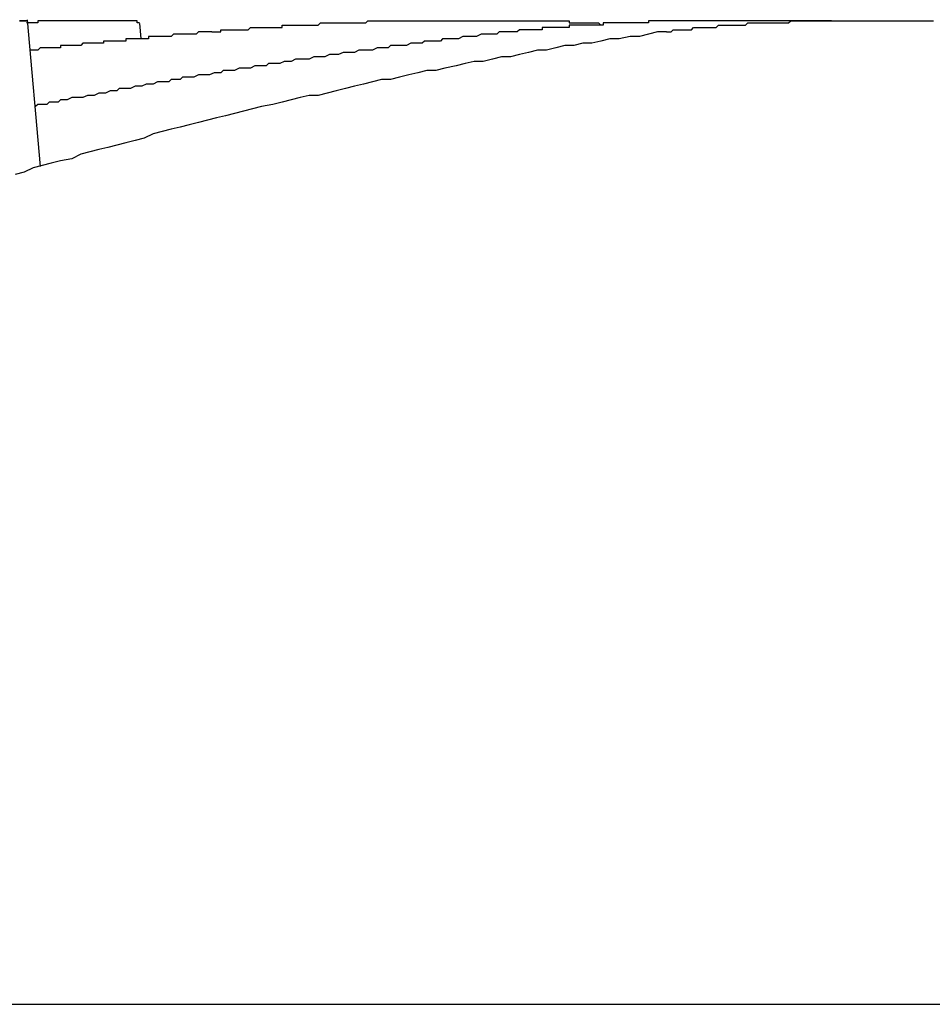
# Model space of a CAD drawing. Extents: x 4.3 to 91.4, y 3.4 to 56.
# Drawn here: x 39 to 39, y 16.7 to 16.7 of the extents above; entities that cross this region are included whole.
import ezdxf

# ---------------------------------------------------------------- set-up
doc = ezdxf.new("R2010")
doc.units = 0
doc.header["$LTSCALE"] = 5.5
doc.layers.add('VISIBLE__ANSI_', color=7, linetype='CONTINUOUS')

msp = doc.modelspace()

# ---------------------------------------------------------------- linework, layer by layer
at = {"layer": 'VISIBLE__ANSI_'}
for p, q in [((39.007838, 16.722744), (39.008406, 16.716247)), ((39.012793, 16.722577), (39.012851, 16.721916)), ((38.8507, 16.679219), (39.173812, 16.679219))]:
    msp.add_line(p, q, dxfattribs=at)
for points in [[(39.0075, 16.7227, 0), (39.0076, 16.7227, 0), (39.0076, 16.7227, 0), (39.0076, 16.7227, 0), (39.0076, 16.7227, 0), (39.0076, 16.7227, 0), (39.0076, 16.7227, 0), (39.0076, 16.7227, 0), (39.0076, 16.7227, 0), (39.0076, 16.7227, 0), (39.0076, 16.7227, 0), (39.0076, 16.7227, 0), (39.0076, 16.7227, 0), (39.0077, 16.7227, 0), (39.0077, 16.7227, 0), (39.0077, 16.7227, 0), (39.0077, 16.7227, 0), (39.0077, 16.7227, 0), (39.0077, 16.7227, 0), (39.0077, 16.7227, 0), (39.0077, 16.7227, 0), (39.0077, 16.7227, 0), (39.0077, 16.7227, 0), (39.0077, 16.7227, 0), (39.0077, 16.7227, 0), (39.0077, 16.7227, 0), (39.0077, 16.7227, 0), (39.0077, 16.7227, 0), (39.0077, 16.7227, 0), (39.0078, 16.7227, 0), (39.0078, 16.7227, 0), (39.0078, 16.7227, 0), (39.0078, 16.7227, 0), (39.0078, 16.7227, 0), (39.0078, 16.7227, 0), (39.0078, 16.7227, 0), (39.0078, 16.7227, 0), (39.0078, 16.7227, 0), (39.0078, 16.7227, 0), (39.0078, 16.7227, 0), (39.0078, 16.7227, 0), (39.0078, 16.7227, 0), (39.0078, 16.7227, 0), (39.0078, 16.7227, 0), (39.0078, 16.7227, 0), (39.0078, 16.7227, 0), (39.0078, 16.7227, 0), (39.0078, 16.7227, 0), (39.0078, 16.7227, 0), (39.0078, 16.7227, 0), (39.0078, 16.7227, 0), (39.0078, 16.7227, 0), (39.0078, 16.7227, 0), (39.0078, 16.7227, 0), (39.0078, 16.7227, 0), (39.0078, 16.7227, 0), (39.0078, 16.7227, 0), (39.0078, 16.7227, 0), (39.0078, 16.7227, 0), (39.0078, 16.7227, 0), (39.0078, 16.7227, 0), (39.0078, 16.7227, 0), (39.0078, 16.7227, 0), (39.0078, 16.7227, 0), (39.0078, 16.7227, 0), (39.0078, 16.7227, 0), (39.0078, 16.7227, 0), (39.0078, 16.7227, 0), (39.0078, 16.7227, 0), (39.0078, 16.7227, 0), (39.0078, 16.7227, 0), (39.0078, 16.7227, 0), (39.0078, 16.7227, 0), (39.0078, 16.7227, 0), (39.0078, 16.7227, 0), (39.0078, 16.7227, 0), (39.0078, 16.7227, 0), (39.0078, 16.7227, 0), (39.0078, 16.7227, 0), (39.0078, 16.7227, 0), (39.0078, 16.7227, 0), (39.0078, 16.7227, 0), (39.0078, 16.7227, 0), (39.0078, 16.7227, 0), (39.0078, 16.7227, 0), (39.0078, 16.7227, 0), (39.0078, 16.7227, 0), (39.0078, 16.7227, 0), (39.0078, 16.7227, 0), (39.0078, 16.7227, 0), (39.0078, 16.7227, 0), (39.0078, 16.7227, 0), (39.0078, 16.7227, 0), (39.0078, 16.7227, 0), (39.0078, 16.7227, 0), (39.0078, 16.7227, 0), (39.0078, 16.7227, 0), (39.0077, 16.7227, 0), (39.0077, 16.7227, 0), (39.0077, 16.7227, 0), (39.0077, 16.7227, 0), (39.0077, 16.7227, 0), (39.0077, 16.7227, 0), (39.0077, 16.7227, 0), (39.0077, 16.7227, 0), (39.0077, 16.7227, 0), (39.0077, 16.7227, 0), (39.0077, 16.7227, 0), (39.0077, 16.7227, 0), (39.0077, 16.7227, 0), (39.0077, 16.7227, 0), (39.0077, 16.7227, 0), (39.0077, 16.7227, 0), (39.0076, 16.7227, 0), (39.0076, 16.7227, 0), (39.0076, 16.7227, 0), (39.0076, 16.7227, 0), (39.0076, 16.7227, 0), (39.0076, 16.7227, 0), (39.0076, 16.7227, 0), (39.0076, 16.7227, 0), (39.0076, 16.7227, 0), (39.0076, 16.7227, 0), (39.0076, 16.7227, 0), (39.0076, 16.7227, 0), (39.0075, 16.7227, 0)], [(39.0128, 16.7226, 0), (39.0128, 16.7226, 0), (39.0128, 16.7226, 0), (39.0128, 16.7226, 0), (39.0128, 16.7226, 0), (39.0128, 16.7226, 0), (39.0128, 16.7226, 0), (39.0128, 16.7226, 0), (39.0128, 16.7226, 0), (39.0128, 16.7226, 0), (39.0128, 16.7226, 0), (39.0128, 16.7226, 0), (39.0128, 16.7226, 0), (39.0128, 16.7226, 0), (39.0128, 16.7226, 0), (39.0128, 16.7226, 0), (39.0128, 16.7226, 0), (39.0128, 16.7226, 0), (39.0128, 16.7226, 0), (39.0128, 16.7226, 0), (39.0128, 16.7226, 0), (39.0128, 16.7226, 0), (39.0128, 16.7226, 0), (39.0128, 16.7226, 0), (39.0128, 16.7226, 0), (39.0128, 16.7226, 0), (39.0128, 16.7226, 0), (39.0127, 16.7226, 0), (39.0127, 16.7226, 0), (39.0127, 16.7226, 0), (39.0127, 16.7226, 0), (39.0127, 16.7226, 0), (39.0127, 16.7226, 0), (39.0127, 16.7226, 0), (39.0127, 16.7226, 0), (39.0127, 16.7226, 0), (39.0127, 16.7226, 0), (39.0127, 16.7226, 0), (39.0127, 16.7226, 0), (39.0127, 16.7226, 0), (39.0127, 16.7226, 0), (39.0127, 16.7226, 0), (39.0127, 16.7227, 0), (39.0127, 16.7227, 0), (39.0127, 16.7227, 0), (39.0127, 16.7227, 0), (39.0127, 16.7227, 0), (39.0127, 16.7227, 0), (39.0127, 16.7227, 0), (39.0127, 16.7227, 0), (39.0127, 16.7227, 0), (39.0126, 16.7227, 0), (39.0126, 16.7227, 0), (39.0126, 16.7227, 0), (39.0126, 16.7227, 0), (39.0126, 16.7227, 0), (39.0126, 16.7227, 0), (39.0126, 16.7227, 0), (39.0126, 16.7227, 0), (39.0126, 16.7227, 0), (39.0126, 16.7227, 0), (39.0126, 16.7227, 0), (39.0126, 16.7227, 0), (39.0126, 16.7227, 0), (39.0126, 16.7227, 0), (39.0126, 16.7227, 0), (39.0125, 16.7227, 0), (39.0125, 16.7227, 0), (39.0125, 16.7227, 0), (39.0125, 16.7227, 0), (39.0125, 16.7227, 0), (39.0125, 16.7227, 0), (39.0125, 16.7227, 0), (39.0125, 16.7227, 0), (39.0125, 16.7227, 0), (39.0125, 16.7227, 0), (39.0125, 16.7227, 0), (39.0125, 16.7227, 0), (39.0125, 16.7227, 0), (39.0124, 16.7227, 0), (39.0124, 16.7227, 0), (39.0124, 16.7227, 0), (39.0124, 16.7227, 0), (39.0124, 16.7227, 0), (39.0124, 16.7227, 0), (39.0124, 16.7227, 0), (39.0124, 16.7227, 0), (39.0124, 16.7227, 0), (39.0124, 16.7227, 0), (39.0124, 16.7227, 0), (39.0124, 16.7227, 0), (39.0123, 16.7227, 0), (39.0123, 16.7227, 0), (39.0123, 16.7227, 0), (39.0123, 16.7227, 0), (39.0123, 16.7227, 0), (39.0123, 16.7227, 0), (39.0123, 16.7227, 0), (39.0123, 16.7227, 0), (39.0123, 16.7227, 0), (39.0123, 16.7227, 0), (39.0122, 16.7227, 0), (39.0122, 16.7227, 0), (39.0122, 16.7227, 0), (39.0122, 16.7227, 0), (39.0122, 16.7227, 0), (39.0122, 16.7227, 0), (39.0122, 16.7227, 0), (39.0122, 16.7227, 0), (39.0122, 16.7227, 0), (39.0121, 16.7227, 0), (39.0121, 16.7227, 0), (39.0121, 16.7227, 0), (39.0121, 16.7227, 0), (39.0121, 16.7227, 0), (39.0121, 16.7227, 0), (39.0121, 16.7227, 0), (39.0121, 16.7227, 0), (39.0121, 16.7227, 0), (39.012, 16.7227, 0), (39.012, 16.7227, 0), (39.012, 16.7227, 0), (39.012, 16.7227, 0), (39.012, 16.7227, 0), (39.012, 16.7227, 0), (39.012, 16.7227, 0), (39.012, 16.7227, 0), (39.0119, 16.7227, 0), (39.0119, 16.7227, 0), (39.0119, 16.7227, 0), (39.0119, 16.7227, 0), (39.0119, 16.7227, 0), (39.0119, 16.7227, 0), (39.0119, 16.7227, 0), (39.0119, 16.7227, 0), (39.0118, 16.7227, 0), (39.0118, 16.7227, 0), (39.0118, 16.7227, 0), (39.0118, 16.7227, 0), (39.0118, 16.7227, 0), (39.0118, 16.7227, 0), (39.0118, 16.7227, 0), (39.0117, 16.7227, 0), (39.0117, 16.7227, 0), (39.0117, 16.7227, 0), (39.0117, 16.7227, 0), (39.0117, 16.7227, 0), (39.0117, 16.7227, 0), (39.0117, 16.7227, 0), (39.0116, 16.7227, 0), (39.0116, 16.7227, 0), (39.0116, 16.7227, 0), (39.0116, 16.7227, 0), (39.0116, 16.7227, 0), (39.0116, 16.7227, 0), (39.0116, 16.7227, 0), (39.0115, 16.7227, 0), (39.0115, 16.7227, 0), (39.0115, 16.7227, 0), (39.0115, 16.7227, 0), (39.0115, 16.7227, 0), (39.0115, 16.7227, 0), (39.0114, 16.7227, 0), (39.0114, 16.7227, 0), (39.0114, 16.7227, 0), (39.0114, 16.7227, 0), (39.0114, 16.7227, 0), (39.0114, 16.7227, 0), (39.0114, 16.7227, 0), (39.0113, 16.7227, 0), (39.0113, 16.7227, 0), (39.0113, 16.7227, 0), (39.0113, 16.7227, 0), (39.0113, 16.7227, 0), (39.0113, 16.7227, 0), (39.0112, 16.7227, 0), (39.0112, 16.7227, 0), (39.0112, 16.7227, 0), (39.0112, 16.7227, 0), (39.0112, 16.7227, 0), (39.0112, 16.7227, 0), (39.0111, 16.7227, 0), (39.0111, 16.7227, 0), (39.0111, 16.7227, 0), (39.0111, 16.7227, 0), (39.0111, 16.7227, 0), (39.011, 16.7227, 0), (39.011, 16.7227, 0), (39.011, 16.7227, 0), (39.011, 16.7227, 0), (39.011, 16.7227, 0), (39.011, 16.7227, 0), (39.0109, 16.7227, 0), (39.0109, 16.7227, 0), (39.0109, 16.7227, 0), (39.0109, 16.7227, 0), (39.0109, 16.7227, 0), (39.0108, 16.7227, 0), (39.0108, 16.7227, 0), (39.0108, 16.7227, 0), (39.0108, 16.7227, 0), (39.0108, 16.7227, 0), (39.0107, 16.7227, 0), (39.0107, 16.7227, 0), (39.0107, 16.7227, 0), (39.0107, 16.7227, 0), (39.0107, 16.7227, 0), (39.0106, 16.7227, 0), (39.0106, 16.7227, 0), (39.0106, 16.7227, 0), (39.0106, 16.7227, 0), (39.0106, 16.7227, 0), (39.0105, 16.7227, 0), (39.0105, 16.7227, 0), (39.0105, 16.7227, 0), (39.0105, 16.7227, 0), (39.0105, 16.7227, 0), (39.0104, 16.7227, 0), (39.0104, 16.7227, 0), (39.0104, 16.7227, 0), (39.0104, 16.7227, 0), (39.0104, 16.7227, 0), (39.0103, 16.7227, 0), (39.0103, 16.7227, 0), (39.0103, 16.7227, 0), (39.0103, 16.7227, 0), (39.0102, 16.7227, 0), (39.0102, 16.7227, 0), (39.0102, 16.7227, 0), (39.0102, 16.7227, 0), (39.0102, 16.7227, 0), (39.0101, 16.7227, 0), (39.0101, 16.7227, 0), (39.0101, 16.7227, 0), (39.0101, 16.7227, 0), (39.01, 16.7227, 0), (39.01, 16.7227, 0), (39.01, 16.7227, 0), (39.01, 16.7227, 0), (39.01, 16.7227, 0), (39.0099, 16.7227, 0), (39.0099, 16.7227, 0), (39.0099, 16.7227, 0), (39.0099, 16.7227, 0), (39.0098, 16.7227, 0), (39.0098, 16.7227, 0), (39.0098, 16.7227, 0), (39.0098, 16.7227, 0), (39.0097, 16.7227, 0), (39.0097, 16.7227, 0), (39.0097, 16.7227, 0), (39.0097, 16.7227, 0), (39.0097, 16.7227, 0), (39.0096, 16.7227, 0), (39.0096, 16.7227, 0), (39.0096, 16.7227, 0), (39.0096, 16.7227, 0), (39.0095, 16.7227, 0), (39.0095, 16.7227, 0), (39.0095, 16.7227, 0), (39.0095, 16.7227, 0), (39.0094, 16.7227, 0), (39.0094, 16.7227, 0), (39.0094, 16.7227, 0), (39.0094, 16.7227, 0), (39.0093, 16.7227, 0), (39.0093, 16.7227, 0), (39.0093, 16.7227, 0), (39.0093, 16.7227, 0), (39.0092, 16.7227, 0), (39.0092, 16.7227, 0), (39.0092, 16.7227, 0), (39.0092, 16.7227, 0), (39.0091, 16.7227, 0), (39.0091, 16.7227, 0), (39.0091, 16.7227, 0), (39.009, 16.7227, 0), (39.009, 16.7227, 0), (39.009, 16.7227, 0), (39.009, 16.7227, 0), (39.0089, 16.7227, 0), (39.0089, 16.7227, 0), (39.0089, 16.7227, 0), (39.0089, 16.7227, 0), (39.0088, 16.7227, 0), (39.0088, 16.7227, 0), (39.0088, 16.7227, 0), (39.0088, 16.7227, 0), (39.0087, 16.7227, 0), (39.0087, 16.7227, 0), (39.0087, 16.7227, 0), (39.0086, 16.7227, 0), (39.0086, 16.7227, 0), (39.0086, 16.7227, 0), (39.0086, 16.7227, 0), (39.0085, 16.7227, 0), (39.0085, 16.7227, 0), (39.0085, 16.7227, 0), (39.0085, 16.7227, 0), (39.0084, 16.7227, 0), (39.0084, 16.7227, 0), (39.0084, 16.7227, 0), (39.0083, 16.7227, 0), (39.0083, 16.7226, 0), (39.0083, 16.7226, 0), (39.0083, 16.7226, 0), (39.0082, 16.7226, 0), (39.0082, 16.7226, 0), (39.0082, 16.7226, 0), (39.0081, 16.7226, 0), (39.0081, 16.7226, 0), (39.0081, 16.7226, 0), (39.0081, 16.7226, 0), (39.008, 16.7226, 0), (39.008, 16.7226, 0), (39.008, 16.7226, 0), (39.0079, 16.7226, 0), (39.0079, 16.7226, 0), (39.0079, 16.7226, 0), (39.0078, 16.7226, 0)], [(39.016, 16.7222, 0), (39.016, 16.7222, 0), (39.0161, 16.7222, 0), (39.0162, 16.7222, 0), (39.0162, 16.7222, 0), (39.0163, 16.7222, 0), (39.0163, 16.7222, 0), (39.0164, 16.7222, 0), (39.0164, 16.7223, 0), (39.0165, 16.7223, 0), (39.0165, 16.7223, 0), (39.0166, 16.7223, 0), (39.0167, 16.7223, 0), (39.0167, 16.7223, 0), (39.0168, 16.7223, 0), (39.0168, 16.7223, 0), (39.0169, 16.7223, 0), (39.0169, 16.7223, 0), (39.017, 16.7223, 0), (39.0171, 16.7223, 0), (39.0171, 16.7223, 0), (39.0172, 16.7223, 0), (39.0172, 16.7223, 0), (39.0173, 16.7223, 0), (39.0173, 16.7223, 0), (39.0174, 16.7223, 0), (39.0175, 16.7223, 0), (39.0175, 16.7223, 0), (39.0176, 16.7223, 0), (39.0176, 16.7223, 0), (39.0177, 16.7224, 0), (39.0177, 16.7224, 0), (39.0178, 16.7224, 0), (39.0179, 16.7224, 0), (39.0179, 16.7224, 0), (39.018, 16.7224, 0), (39.018, 16.7224, 0), (39.0181, 16.7224, 0), (39.0182, 16.7224, 0), (39.0182, 16.7224, 0), (39.0183, 16.7224, 0), (39.0183, 16.7224, 0), (39.0184, 16.7224, 0), (39.0185, 16.7224, 0), (39.0185, 16.7224, 0), (39.0186, 16.7224, 0), (39.0186, 16.7224, 0), (39.0187, 16.7224, 0), (39.0188, 16.7224, 0), (39.0188, 16.7224, 0), (39.0189, 16.7224, 0), (39.0189, 16.7224, 0), (39.019, 16.7224, 0), (39.0191, 16.7224, 0), (39.0191, 16.7225, 0), (39.0192, 16.7225, 0), (39.0192, 16.7225, 0), (39.0193, 16.7225, 0), (39.0194, 16.7225, 0), (39.0194, 16.7225, 0), (39.0195, 16.7225, 0), (39.0195, 16.7225, 0), (39.0196, 16.7225, 0), (39.0197, 16.7225, 0), (39.0197, 16.7225, 0), (39.0198, 16.7225, 0), (39.0198, 16.7225, 0), (39.0199, 16.7225, 0), (39.02, 16.7225, 0), (39.02, 16.7225, 0), (39.0201, 16.7225, 0), (39.0201, 16.7225, 0), (39.0202, 16.7225, 0), (39.0203, 16.7225, 0), (39.0203, 16.7225, 0), (39.0204, 16.7225, 0), (39.0205, 16.7225, 0), (39.0205, 16.7225, 0), (39.0206, 16.7225, 0), (39.0206, 16.7225, 0), (39.0207, 16.7225, 0), (39.0208, 16.7226, 0), (39.0208, 16.7226, 0), (39.0209, 16.7226, 0), (39.0209, 16.7226, 0), (39.021, 16.7226, 0), (39.0211, 16.7226, 0), (39.0211, 16.7226, 0), (39.0212, 16.7226, 0), (39.0213, 16.7226, 0), (39.0213, 16.7226, 0), (39.0214, 16.7226, 0), (39.0214, 16.7226, 0), (39.0215, 16.7226, 0), (39.0216, 16.7226, 0), (39.0216, 16.7226, 0), (39.0217, 16.7226, 0), (39.0217, 16.7226, 0), (39.0218, 16.7226, 0), (39.0219, 16.7226, 0), (39.0219, 16.7226, 0), (39.022, 16.7226, 0), (39.0221, 16.7226, 0), (39.0221, 16.7226, 0), (39.0222, 16.7226, 0), (39.0222, 16.7226, 0), (39.0223, 16.7226, 0), (39.0224, 16.7226, 0), (39.0224, 16.7226, 0), (39.0225, 16.7226, 0), (39.0225, 16.7226, 0), (39.0226, 16.7226, 0), (39.0227, 16.7226, 0), (39.0227, 16.7226, 0), (39.0228, 16.7226, 0), (39.0228, 16.7226, 0), (39.0229, 16.7227, 0), (39.023, 16.7227, 0), (39.023, 16.7227, 0), (39.0231, 16.7227, 0), (39.0232, 16.7227, 0), (39.0232, 16.7227, 0), (39.0233, 16.7227, 0), (39.0233, 16.7227, 0), (39.0234, 16.7227, 0), (39.0235, 16.7227, 0), (39.0235, 16.7227, 0), (39.0236, 16.7227, 0), (39.0236, 16.7227, 0), (39.0237, 16.7227, 0), (39.0238, 16.7227, 0), (39.0238, 16.7227, 0), (39.0239, 16.7227, 0), (39.0239, 16.7227, 0), (39.024, 16.7227, 0), (39.0241, 16.7227, 0), (39.0241, 16.7227, 0), (39.0242, 16.7227, 0), (39.0242, 16.7227, 0), (39.0243, 16.7227, 0), (39.0244, 16.7227, 0), (39.0244, 16.7227, 0), (39.0245, 16.7227, 0), (39.0245, 16.7227, 0), (39.0246, 16.7227, 0), (39.0247, 16.7227, 0), (39.0247, 16.7227, 0), (39.0248, 16.7227, 0), (39.0248, 16.7227, 0), (39.0249, 16.7227, 0), (39.025, 16.7227, 0), (39.025, 16.7227, 0), (39.0251, 16.7227, 0), (39.0251, 16.7227, 0), (39.0252, 16.7227, 0), (39.0252, 16.7227, 0), (39.0253, 16.7227, 0), (39.0254, 16.7227, 0), (39.0254, 16.7227, 0), (39.0255, 16.7227, 0), (39.0255, 16.7227, 0), (39.0256, 16.7227, 0), (39.0256, 16.7227, 0), (39.0257, 16.7227, 0), (39.0258, 16.7227, 0), (39.0258, 16.7227, 0), (39.0259, 16.7227, 0), (39.0259, 16.7227, 0), (39.026, 16.7227, 0), (39.026, 16.7227, 0), (39.0261, 16.7227, 0), (39.0262, 16.7227, 0), (39.0262, 16.7227, 0), (39.0263, 16.7227, 0), (39.0263, 16.7227, 0), (39.0264, 16.7227, 0), (39.0264, 16.7227, 0), (39.0265, 16.7227, 0), (39.0265, 16.7227, 0), (39.0266, 16.7227, 0), (39.0267, 16.7227, 0), (39.0267, 16.7227, 0), (39.0268, 16.7227, 0), (39.0268, 16.7227, 0), (39.0269, 16.7227, 0), (39.0269, 16.7227, 0), (39.027, 16.7227, 0), (39.027, 16.7227, 0), (39.0271, 16.7227, 0), (39.0271, 16.7227, 0), (39.0272, 16.7227, 0), (39.0273, 16.7227, 0), (39.0273, 16.7227, 0), (39.0274, 16.7227, 0), (39.0274, 16.7227, 0), (39.0275, 16.7227, 0), (39.0275, 16.7227, 0), (39.0276, 16.7227, 0), (39.0276, 16.7227, 0), (39.0277, 16.7227, 0), (39.0277, 16.7227, 0), (39.0278, 16.7227, 0), (39.0278, 16.7227, 0), (39.0279, 16.7227, 0), (39.0279, 16.7227, 0), (39.028, 16.7227, 0), (39.028, 16.7227, 0), (39.0281, 16.7227, 0), (39.0281, 16.7227, 0), (39.0282, 16.7227, 0), (39.0282, 16.7227, 0), (39.0283, 16.7227, 0), (39.0284, 16.7227, 0), (39.0284, 16.7227, 0), (39.0285, 16.7227, 0), (39.0285, 16.7227, 0), (39.0286, 16.7227, 0), (39.0286, 16.7227, 0), (39.0287, 16.7227, 0), (39.0287, 16.7227, 0), (39.0288, 16.7227, 0), (39.0288, 16.7227, 0), (39.0289, 16.7227, 0), (39.0289, 16.7227, 0), (39.029, 16.7227, 0), (39.029, 16.7227, 0), (39.0291, 16.7227, 0), (39.0291, 16.7227, 0), (39.0292, 16.7227, 0), (39.0292, 16.7227, 0), (39.0293, 16.7227, 0), (39.0293, 16.7227, 0), (39.0294, 16.7227, 0), (39.0294, 16.7227, 0), (39.0295, 16.7227, 0), (39.0295, 16.7227, 0), (39.0296, 16.7227, 0), (39.0296, 16.7227, 0), (39.0297, 16.7227, 0), (39.0297, 16.7227, 0), (39.0298, 16.7227, 0), (39.0298, 16.7227, 0), (39.0299, 16.7227, 0), (39.0299, 16.7227, 0), (39.03, 16.7227, 0), (39.03, 16.7227, 0), (39.0301, 16.7227, 0), (39.0301, 16.7227, 0), (39.0302, 16.7227, 0), (39.0302, 16.7227, 0), (39.0303, 16.7227, 0), (39.0303, 16.7227, 0), (39.0304, 16.7227, 0), (39.0304, 16.7227, 0), (39.0305, 16.7227, 0), (39.0305, 16.7227, 0), (39.0306, 16.7227, 0), (39.0306, 16.7227, 0), (39.0307, 16.7227, 0), (39.0307, 16.7227, 0), (39.0307, 16.7227, 0), (39.0308, 16.7227, 0), (39.0308, 16.7227, 0), (39.0309, 16.7227, 0), (39.0309, 16.7227, 0), (39.031, 16.7227, 0), (39.031, 16.7227, 0), (39.0311, 16.7227, 0), (39.0311, 16.7227, 0), (39.0312, 16.7227, 0), (39.0312, 16.7227, 0), (39.0313, 16.7227, 0), (39.0313, 16.7227, 0), (39.0313, 16.7227, 0), (39.0314, 16.7227, 0), (39.0314, 16.7227, 0), (39.0315, 16.7227, 0), (39.0315, 16.7227, 0), (39.0316, 16.7227, 0), (39.0316, 16.7227, 0), (39.0317, 16.7227, 0), (39.0317, 16.7227, 0), (39.0317, 16.7227, 0), (39.0318, 16.7227, 0), (39.0318, 16.7226, 0), (39.0319, 16.7226, 0), (39.0319, 16.7226, 0), (39.032, 16.7226, 0), (39.032, 16.7226, 0), (39.032, 16.7226, 0), (39.0321, 16.7226, 0), (39.0321, 16.7226, 0), (39.0322, 16.7226, 0), (39.0322, 16.7226, 0), (39.0323, 16.7226, 0), (39.0323, 16.7226, 0), (39.0323, 16.7226, 0), (39.0324, 16.7226, 0), (39.0324, 16.7226, 0), (39.0325, 16.7226, 0), (39.0325, 16.7226, 0), (39.0325, 16.7226, 0), (39.0326, 16.7226, 0), (39.0326, 16.7226, 0), (39.0327, 16.7226, 0), (39.0327, 16.7226, 0), (39.0327, 16.7226, 0), (39.0328, 16.7226, 0), (39.0328, 16.7226, 0), (39.0328, 16.7226, 0), (39.0329, 16.7226, 0), (39.0329, 16.7226, 0), (39.033, 16.7226, 0), (39.033, 16.7226, 0), (39.033, 16.7226, 0), (39.0331, 16.7226, 0), (39.0331, 16.7226, 0), (39.0331, 16.7226, 0), (39.0332, 16.7225, 0), (39.0332, 16.7225, 0)], [(39.0434, 16.7227, 0), (39.0433, 16.7227, 0), (39.0433, 16.7227, 0), (39.0432, 16.7227, 0), (39.0432, 16.7227, 0), (39.0431, 16.7227, 0), (39.0431, 16.7227, 0), (39.0431, 16.7227, 0), (39.043, 16.7227, 0), (39.043, 16.7227, 0), (39.0429, 16.7227, 0), (39.0429, 16.7227, 0), (39.0428, 16.7227, 0), (39.0428, 16.7227, 0), (39.0427, 16.7227, 0), (39.0427, 16.7227, 0), (39.0426, 16.7227, 0), (39.0426, 16.7227, 0), (39.0425, 16.7227, 0), (39.0425, 16.7227, 0), (39.0425, 16.7227, 0), (39.0424, 16.7227, 0), (39.0424, 16.7227, 0), (39.0423, 16.7227, 0), (39.0423, 16.7227, 0), (39.0422, 16.7227, 0), (39.0422, 16.7227, 0), (39.0421, 16.7227, 0), (39.0421, 16.7227, 0), (39.042, 16.7227, 0), (39.042, 16.7227, 0), (39.0419, 16.7227, 0), (39.0419, 16.7227, 0), (39.0419, 16.7227, 0), (39.0418, 16.7227, 0), (39.0418, 16.7227, 0), (39.0417, 16.7227, 0), (39.0417, 16.7227, 0), (39.0416, 16.7227, 0), (39.0416, 16.7227, 0), (39.0415, 16.7227, 0), (39.0415, 16.7227, 0), (39.0414, 16.7227, 0), (39.0414, 16.7227, 0), (39.0414, 16.7227, 0), (39.0413, 16.7227, 0), (39.0413, 16.7227, 0), (39.0412, 16.7227, 0), (39.0412, 16.7227, 0), (39.0411, 16.7227, 0), (39.0411, 16.7227, 0), (39.041, 16.7227, 0), (39.041, 16.7227, 0), (39.0409, 16.7227, 0), (39.0409, 16.7227, 0), (39.0408, 16.7227, 0), (39.0408, 16.7227, 0), (39.0408, 16.7227, 0), (39.0407, 16.7227, 0), (39.0407, 16.7227, 0), (39.0406, 16.7227, 0), (39.0406, 16.7227, 0), (39.0405, 16.7227, 0), (39.0405, 16.7227, 0), (39.0404, 16.7227, 0), (39.0404, 16.7227, 0), (39.0403, 16.7227, 0), (39.0403, 16.7227, 0), (39.0403, 16.7227, 0), (39.0402, 16.7227, 0), (39.0402, 16.7227, 0), (39.0401, 16.7227, 0), (39.0401, 16.7227, 0), (39.04, 16.7227, 0), (39.04, 16.7227, 0), (39.0399, 16.7227, 0), (39.0399, 16.7227, 0), (39.0398, 16.7227, 0), (39.0398, 16.7227, 0), (39.0397, 16.7227, 0), (39.0397, 16.7227, 0), (39.0396, 16.7227, 0), (39.0396, 16.7227, 0), (39.0396, 16.7227, 0), (39.0395, 16.7227, 0), (39.0395, 16.7227, 0), (39.0394, 16.7227, 0), (39.0394, 16.7227, 0), (39.0393, 16.7227, 0), (39.0393, 16.7227, 0), (39.0392, 16.7227, 0), (39.0392, 16.7227, 0), (39.0391, 16.7227, 0), (39.0391, 16.7227, 0), (39.039, 16.7227, 0), (39.039, 16.7227, 0), (39.0389, 16.7227, 0), (39.0389, 16.7227, 0), (39.0388, 16.7227, 0), (39.0388, 16.7227, 0), (39.0388, 16.7227, 0), (39.0387, 16.7227, 0), (39.0387, 16.7227, 0), (39.0386, 16.7227, 0), (39.0386, 16.7227, 0), (39.0385, 16.7227, 0), (39.0385, 16.7227, 0), (39.0384, 16.7227, 0), (39.0384, 16.7227, 0), (39.0383, 16.7227, 0), (39.0383, 16.7227, 0), (39.0382, 16.7227, 0), (39.0382, 16.7227, 0), (39.0381, 16.7227, 0), (39.0381, 16.7227, 0), (39.038, 16.7227, 0), (39.038, 16.7227, 0), (39.0379, 16.7227, 0), (39.0379, 16.7227, 0), (39.0378, 16.7227, 0), (39.0378, 16.7227, 0), (39.0377, 16.7227, 0), (39.0377, 16.7227, 0), (39.0377, 16.7227, 0), (39.0376, 16.7227, 0), (39.0376, 16.7227, 0), (39.0375, 16.7227, 0), (39.0375, 16.7227, 0), (39.0374, 16.7227, 0), (39.0374, 16.7227, 0), (39.0373, 16.7227, 0), (39.0373, 16.7227, 0), (39.0372, 16.7227, 0), (39.0372, 16.7227, 0), (39.0371, 16.7227, 0), (39.0371, 16.7227, 0), (39.037, 16.7227, 0), (39.037, 16.7227, 0), (39.0369, 16.7227, 0), (39.0369, 16.7227, 0), (39.0368, 16.7227, 0), (39.0368, 16.7227, 0), (39.0367, 16.7227, 0), (39.0367, 16.7227, 0), (39.0366, 16.7227, 0), (39.0366, 16.7227, 0), (39.0366, 16.7227, 0), (39.0365, 16.7227, 0), (39.0365, 16.7227, 0), (39.0364, 16.7227, 0), (39.0364, 16.7227, 0), (39.0363, 16.7227, 0), (39.0363, 16.7227, 0), (39.0362, 16.7227, 0), (39.0362, 16.7227, 0), (39.0361, 16.7227, 0), (39.0361, 16.7227, 0), (39.036, 16.7227, 0), (39.036, 16.7227, 0), (39.0359, 16.7227, 0), (39.0359, 16.7227, 0), (39.0358, 16.7227, 0), (39.0358, 16.7227, 0), (39.0357, 16.7227, 0), (39.0357, 16.7227, 0), (39.0356, 16.7227, 0), (39.0356, 16.7227, 0), (39.0356, 16.7227, 0), (39.0355, 16.7227, 0), (39.0355, 16.7227, 0), (39.0354, 16.7227, 0), (39.0354, 16.7227, 0), (39.0353, 16.7227, 0), (39.0353, 16.7226, 0), (39.0352, 16.7226, 0), (39.0352, 16.7226, 0), (39.0351, 16.7226, 0), (39.0351, 16.7226, 0), (39.035, 16.7226, 0), (39.035, 16.7226, 0), (39.0349, 16.7226, 0), (39.0349, 16.7226, 0), (39.0349, 16.7226, 0), (39.0348, 16.7226, 0), (39.0348, 16.7226, 0), (39.0347, 16.7226, 0), (39.0347, 16.7226, 0), (39.0346, 16.7226, 0), (39.0346, 16.7226, 0), (39.0345, 16.7226, 0), (39.0345, 16.7226, 0), (39.0344, 16.7226, 0), (39.0344, 16.7226, 0), (39.0343, 16.7226, 0), (39.0343, 16.7226, 0), (39.0342, 16.7226, 0), (39.0342, 16.7226, 0), (39.0342, 16.7226, 0), (39.0341, 16.7226, 0), (39.0341, 16.7226, 0), (39.034, 16.7226, 0), (39.034, 16.7226, 0), (39.0339, 16.7226, 0), (39.0339, 16.7226, 0), (39.0338, 16.7226, 0), (39.0338, 16.7226, 0), (39.0337, 16.7226, 0), (39.0337, 16.7226, 0), (39.0337, 16.7226, 0), (39.0336, 16.7226, 0), (39.0336, 16.7226, 0), (39.0335, 16.7226, 0), (39.0335, 16.7226, 0), (39.0334, 16.7226, 0), (39.0334, 16.7226, 0), (39.0333, 16.7226, 0), (39.0333, 16.7226, 0), (39.0333, 16.7225, 0), (39.0332, 16.7225, 0), (39.0332, 16.7225, 0), (39.0331, 16.7225, 0), (39.0331, 16.7225, 0), (39.033, 16.7225, 0), (39.033, 16.7225, 0), (39.0329, 16.7225, 0), (39.0329, 16.7225, 0), (39.0329, 16.7225, 0), (39.0328, 16.7225, 0), (39.0328, 16.7225, 0), (39.0327, 16.7225, 0), (39.0327, 16.7225, 0), (39.0326, 16.7225, 0), (39.0326, 16.7225, 0), (39.0326, 16.7225, 0), (39.0325, 16.7225, 0), (39.0325, 16.7225, 0), (39.0324, 16.7225, 0), (39.0324, 16.7225, 0), (39.0323, 16.7225, 0), (39.0323, 16.7225, 0), (39.0323, 16.7225, 0), (39.0322, 16.7225, 0), (39.0322, 16.7225, 0), (39.0321, 16.7225, 0), (39.0321, 16.7225, 0), (39.032, 16.7225, 0), (39.032, 16.7225, 0), (39.032, 16.7225, 0), (39.0319, 16.7225, 0), (39.0319, 16.7225, 0), (39.0318, 16.7225, 0), (39.0318, 16.7224, 0), (39.0317, 16.7224, 0), (39.0317, 16.7224, 0), (39.0317, 16.7224, 0), (39.0316, 16.7224, 0), (39.0316, 16.7224, 0), (39.0315, 16.7224, 0), (39.0315, 16.7224, 0), (39.0315, 16.7224, 0), (39.0314, 16.7224, 0), (39.0314, 16.7224, 0), (39.0313, 16.7224, 0), (39.0313, 16.7224, 0), (39.0313, 16.7224, 0), (39.0312, 16.7224, 0), (39.0312, 16.7224, 0), (39.0311, 16.7224, 0), (39.0311, 16.7224, 0), (39.0311, 16.7224, 0), (39.031, 16.7224, 0), (39.031, 16.7224, 0), (39.0309, 16.7224, 0), (39.0309, 16.7224, 0), (39.0309, 16.7224, 0), (39.0308, 16.7224, 0), (39.0308, 16.7224, 0), (39.0307, 16.7224, 0), (39.0307, 16.7224, 0), (39.0307, 16.7224, 0), (39.0306, 16.7224, 0), (39.0306, 16.7224, 0), (39.0306, 16.7223, 0), (39.0305, 16.7223, 0), (39.0305, 16.7223, 0), (39.0304, 16.7223, 0), (39.0304, 16.7223, 0), (39.0304, 16.7223, 0), (39.0303, 16.7223, 0), (39.0303, 16.7223, 0), (39.0302, 16.7223, 0), (39.0302, 16.7223, 0), (39.0302, 16.7223, 0), (39.0301, 16.7223, 0), (39.0301, 16.7223, 0), (39.0301, 16.7223, 0), (39.03, 16.7223, 0), (39.03, 16.7223, 0), (39.03, 16.7223, 0), (39.0299, 16.7223, 0), (39.0299, 16.7223, 0), (39.0298, 16.7223, 0), (39.0298, 16.7223, 0), (39.0298, 16.7223, 0), (39.0297, 16.7223, 0), (39.0297, 16.7223, 0), (39.0297, 16.7223, 0), (39.0296, 16.7223, 0), (39.0296, 16.7223, 0), (39.0296, 16.7223, 0), (39.0295, 16.7222, 0), (39.0295, 16.7222, 0), (39.0295, 16.7222, 0), (39.0294, 16.7222, 0), (39.0294, 16.7222, 0), (39.0294, 16.7222, 0), (39.0293, 16.7222, 0), (39.0293, 16.7222, 0), (39.0292, 16.7222, 0), (39.0292, 16.7222, 0)], [(39.0361, 16.7222, 0), (39.0361, 16.7222, 0), (39.0361, 16.7222, 0), (39.0362, 16.7222, 0), (39.0362, 16.7222, 0), (39.0363, 16.7222, 0), (39.0363, 16.7222, 0), (39.0363, 16.7222, 0), (39.0364, 16.7223, 0), (39.0364, 16.7223, 0), (39.0365, 16.7223, 0), (39.0365, 16.7223, 0), (39.0365, 16.7223, 0), (39.0366, 16.7223, 0), (39.0366, 16.7223, 0), (39.0367, 16.7223, 0), (39.0367, 16.7223, 0), (39.0368, 16.7223, 0), (39.0368, 16.7223, 0), (39.0368, 16.7223, 0), (39.0369, 16.7223, 0), (39.0369, 16.7223, 0), (39.037, 16.7223, 0), (39.037, 16.7223, 0), (39.0371, 16.7223, 0), (39.0371, 16.7223, 0), (39.0371, 16.7223, 0), (39.0372, 16.7223, 0), (39.0372, 16.7223, 0), (39.0373, 16.7224, 0), (39.0373, 16.7224, 0), (39.0374, 16.7224, 0), (39.0374, 16.7224, 0), (39.0375, 16.7224, 0), (39.0375, 16.7224, 0), (39.0375, 16.7224, 0), (39.0376, 16.7224, 0), (39.0376, 16.7224, 0), (39.0377, 16.7224, 0), (39.0377, 16.7224, 0), (39.0378, 16.7224, 0), (39.0378, 16.7224, 0), (39.0379, 16.7224, 0), (39.0379, 16.7224, 0), (39.038, 16.7224, 0), (39.038, 16.7224, 0), (39.0381, 16.7224, 0), (39.0381, 16.7224, 0), (39.0382, 16.7224, 0), (39.0382, 16.7224, 0), (39.0383, 16.7224, 0), (39.0383, 16.7224, 0), (39.0384, 16.7225, 0), (39.0384, 16.7225, 0), (39.0385, 16.7225, 0), (39.0385, 16.7225, 0), (39.0386, 16.7225, 0), (39.0386, 16.7225, 0), (39.0387, 16.7225, 0), (39.0387, 16.7225, 0), (39.0388, 16.7225, 0), (39.0388, 16.7225, 0), (39.0389, 16.7225, 0), (39.0389, 16.7225, 0), (39.039, 16.7225, 0), (39.039, 16.7225, 0), (39.0391, 16.7225, 0), (39.0391, 16.7225, 0), (39.0392, 16.7225, 0), (39.0392, 16.7225, 0), (39.0393, 16.7225, 0), (39.0393, 16.7225, 0), (39.0394, 16.7225, 0), (39.0394, 16.7225, 0), (39.0395, 16.7225, 0), (39.0395, 16.7225, 0), (39.0396, 16.7225, 0), (39.0396, 16.7225, 0), (39.0397, 16.7226, 0), (39.0398, 16.7226, 0), (39.0398, 16.7226, 0), (39.0399, 16.7226, 0), (39.0399, 16.7226, 0), (39.04, 16.7226, 0), (39.04, 16.7226, 0), (39.0401, 16.7226, 0), (39.0401, 16.7226, 0), (39.0402, 16.7226, 0), (39.0403, 16.7226, 0), (39.0403, 16.7226, 0), (39.0404, 16.7226, 0), (39.0404, 16.7226, 0), (39.0405, 16.7226, 0), (39.0405, 16.7226, 0), (39.0406, 16.7226, 0), (39.0406, 16.7226, 0), (39.0407, 16.7226, 0), (39.0408, 16.7226, 0), (39.0408, 16.7226, 0), (39.0409, 16.7226, 0), (39.0409, 16.7226, 0), (39.041, 16.7226, 0), (39.041, 16.7226, 0), (39.0411, 16.7226, 0), (39.0412, 16.7226, 0), (39.0412, 16.7226, 0), (39.0413, 16.7226, 0), (39.0413, 16.7226, 0), (39.0414, 16.7226, 0), (39.0414, 16.7226, 0), (39.0415, 16.7226, 0), (39.0416, 16.7227, 0), (39.0416, 16.7227, 0), (39.0417, 16.7227, 0), (39.0417, 16.7227, 0), (39.0418, 16.7227, 0), (39.0419, 16.7227, 0), (39.0419, 16.7227, 0), (39.042, 16.7227, 0), (39.042, 16.7227, 0), (39.0421, 16.7227, 0), (39.0422, 16.7227, 0), (39.0422, 16.7227, 0), (39.0423, 16.7227, 0), (39.0423, 16.7227, 0), (39.0424, 16.7227, 0), (39.0425, 16.7227, 0), (39.0425, 16.7227, 0), (39.0426, 16.7227, 0), (39.0426, 16.7227, 0), (39.0427, 16.7227, 0), (39.0428, 16.7227, 0), (39.0428, 16.7227, 0), (39.0429, 16.7227, 0), (39.0429, 16.7227, 0), (39.043, 16.7227, 0), (39.0431, 16.7227, 0), (39.0431, 16.7227, 0), (39.0432, 16.7227, 0), (39.0432, 16.7227, 0), (39.0433, 16.7227, 0), (39.0434, 16.7227, 0), (39.0434, 16.7227, 0), (39.0435, 16.7227, 0), (39.0435, 16.7227, 0), (39.0436, 16.7227, 0), (39.0437, 16.7227, 0), (39.0437, 16.7227, 0), (39.0438, 16.7227, 0), (39.0438, 16.7227, 0), (39.0439, 16.7227, 0), (39.044, 16.7227, 0), (39.044, 16.7227, 0), (39.0441, 16.7227, 0), (39.0441, 16.7227, 0), (39.0442, 16.7227, 0), (39.0443, 16.7227, 0), (39.0443, 16.7227, 0), (39.0444, 16.7227, 0), (39.0444, 16.7227, 0), (39.0445, 16.7227, 0), (39.0446, 16.7227, 0), (39.0446, 16.7227, 0), (39.0447, 16.7227, 0), (39.0447, 16.7227, 0), (39.0448, 16.7227, 0), (39.0449, 16.7227, 0), (39.0449, 16.7227, 0), (39.045, 16.7227, 0), (39.0451, 16.7227, 0), (39.0451, 16.7227, 0), (39.0452, 16.7227, 0), (39.0452, 16.7227, 0), (39.0453, 16.7227, 0), (39.0454, 16.7227, 0), (39.0454, 16.7227, 0), (39.0455, 16.7227, 0), (39.0455, 16.7227, 0), (39.0456, 16.7227, 0), (39.0457, 16.7227, 0), (39.0457, 16.7227, 0), (39.0458, 16.7227, 0), (39.0458, 16.7227, 0), (39.0459, 16.7227, 0), (39.046, 16.7227, 0), (39.046, 16.7227, 0), (39.0461, 16.7227, 0), (39.0461, 16.7227, 0), (39.0462, 16.7227, 0), (39.0463, 16.7227, 0), (39.0463, 16.7227, 0), (39.0464, 16.7227, 0), (39.0464, 16.7227, 0), (39.0465, 16.7227, 0), (39.0466, 16.7227, 0), (39.0466, 16.7227, 0), (39.0467, 16.7227, 0), (39.0467, 16.7227, 0), (39.0468, 16.7227, 0), (39.0469, 16.7227, 0), (39.0469, 16.7227, 0), (39.047, 16.7227, 0), (39.0471, 16.7227, 0), (39.0471, 16.7227, 0), (39.0472, 16.7227, 0), (39.0472, 16.7227, 0), (39.0473, 16.7227, 0), (39.0474, 16.7227, 0), (39.0474, 16.7227, 0), (39.0475, 16.7227, 0), (39.0476, 16.7227, 0), (39.0476, 16.7227, 0), (39.0477, 16.7227, 0), (39.0477, 16.7227, 0), (39.0478, 16.7227, 0), (39.0479, 16.7227, 0)], [(39.0361, 16.7222, 0), (39.0357, 16.7222, 0), (39.0353, 16.7221, 0), (39.0349, 16.722, 0), (39.0345, 16.722, 0), (39.034, 16.7219, 0), (39.0336, 16.7219, 0), (39.0332, 16.7218, 0), (39.0328, 16.7217, 0), (39.0324, 16.7217, 0), (39.032, 16.7216, 0), (39.0316, 16.7216, 0), (39.0312, 16.7215, 0), (39.0308, 16.7214, 0), (39.0304, 16.7214, 0), (39.03, 16.7213, 0), (39.0296, 16.7212, 0), (39.0292, 16.7211, 0), (39.0288, 16.7211, 0), (39.0284, 16.721, 0), (39.028, 16.7209, 0), (39.0276, 16.7209, 0), (39.0272, 16.7208, 0), (39.0268, 16.7207, 0), (39.0263, 16.7206, 0), (39.0259, 16.7205, 0), (39.0255, 16.7205, 0), (39.0251, 16.7204, 0), (39.0247, 16.7203, 0), (39.0243, 16.7202, 0), (39.0239, 16.7201, 0), (39.0235, 16.7201, 0), (39.0231, 16.72, 0), (39.0227, 16.7199, 0), (39.0223, 16.7198, 0), (39.0219, 16.7197, 0), (39.0215, 16.7196, 0), (39.0211, 16.7195, 0), (39.0207, 16.7194, 0), (39.0203, 16.7194, 0), (39.0199, 16.7193, 0), (39.0195, 16.7192, 0), (39.0191, 16.7191, 0), (39.0187, 16.719, 0), (39.0182, 16.7189, 0), (39.0178, 16.7188, 0), (39.0174, 16.7187, 0), (39.017, 16.7186, 0), (39.0166, 16.7185, 0), (39.0162, 16.7184, 0), (39.0158, 16.7183, 0), (39.0154, 16.7182, 0), (39.015, 16.7181, 0), (39.0146, 16.718, 0), (39.0142, 16.7179, 0), (39.0138, 16.7178, 0), (39.0134, 16.7177, 0), (39.013, 16.7175, 0), (39.0126, 16.7174, 0), (39.0122, 16.7173, 0), (39.0118, 16.7172, 0), (39.0114, 16.7171, 0), (39.011, 16.717, 0), (39.0106, 16.7169, 0), (39.0102, 16.7168, 0), (39.0098, 16.7166, 0), (39.0093, 16.7165, 0), (39.0089, 16.7164, 0), (39.0085, 16.7163, 0), (39.0081, 16.7162, 0), (39.0077, 16.716, 0), (39.0073, 16.7159, 0)], [(39.016, 16.7222, 0), (39.0159, 16.7222, 0), (39.0159, 16.7222, 0), (39.0158, 16.7222, 0), (39.0157, 16.7222, 0), (39.0157, 16.7222, 0), (39.0156, 16.7222, 0), (39.0156, 16.7222, 0), (39.0155, 16.7222, 0), (39.0154, 16.7222, 0), (39.0154, 16.7222, 0), (39.0153, 16.7221, 0), (39.0152, 16.7221, 0), (39.0152, 16.7221, 0), (39.0151, 16.7221, 0), (39.0151, 16.7221, 0), (39.015, 16.7221, 0), (39.0149, 16.7221, 0), (39.0149, 16.7221, 0), (39.0148, 16.7221, 0), (39.0147, 16.7221, 0), (39.0147, 16.7221, 0), (39.0146, 16.7221, 0), (39.0145, 16.7221, 0), (39.0145, 16.7221, 0), (39.0144, 16.7221, 0), (39.0144, 16.7221, 0), (39.0143, 16.7221, 0), (39.0142, 16.722, 0), (39.0142, 16.722, 0), (39.0141, 16.722, 0), (39.014, 16.722, 0), (39.014, 16.722, 0), (39.0139, 16.722, 0), (39.0139, 16.722, 0), (39.0138, 16.722, 0), (39.0137, 16.722, 0), (39.0137, 16.722, 0), (39.0136, 16.722, 0), (39.0135, 16.722, 0), (39.0135, 16.722, 0), (39.0134, 16.722, 0), (39.0134, 16.722, 0), (39.0133, 16.722, 0), (39.0132, 16.722, 0), (39.0132, 16.7219, 0), (39.0131, 16.7219, 0), (39.013, 16.7219, 0), (39.013, 16.7219, 0), (39.0129, 16.7219, 0), (39.0129, 16.7219, 0), (39.0128, 16.7219, 0), (39.0127, 16.7219, 0), (39.0127, 16.7219, 0), (39.0126, 16.7219, 0), (39.0125, 16.7219, 0), (39.0125, 16.7219, 0), (39.0124, 16.7219, 0), (39.0123, 16.7219, 0), (39.0123, 16.7219, 0), (39.0122, 16.7219, 0), (39.0122, 16.7218, 0), (39.0121, 16.7218, 0), (39.012, 16.7218, 0), (39.012, 16.7218, 0), (39.0119, 16.7218, 0), (39.0118, 16.7218, 0), (39.0118, 16.7218, 0), (39.0117, 16.7218, 0), (39.0117, 16.7218, 0), (39.0116, 16.7218, 0), (39.0115, 16.7218, 0), (39.0115, 16.7218, 0), (39.0114, 16.7218, 0), (39.0113, 16.7218, 0), (39.0113, 16.7218, 0), (39.0112, 16.7218, 0), (39.0112, 16.7217, 0), (39.0111, 16.7217, 0), (39.011, 16.7217, 0), (39.011, 16.7217, 0), (39.0109, 16.7217, 0), (39.0108, 16.7217, 0), (39.0108, 16.7217, 0), (39.0107, 16.7217, 0), (39.0107, 16.7217, 0), (39.0106, 16.7217, 0), (39.0105, 16.7217, 0), (39.0105, 16.7217, 0), (39.0104, 16.7217, 0), (39.0103, 16.7217, 0), (39.0103, 16.7217, 0), (39.0102, 16.7216, 0), (39.0102, 16.7216, 0), (39.0101, 16.7216, 0), (39.01, 16.7216, 0), (39.01, 16.7216, 0), (39.0099, 16.7216, 0), (39.0098, 16.7216, 0), (39.0098, 16.7216, 0), (39.0097, 16.7216, 0), (39.0097, 16.7216, 0), (39.0096, 16.7216, 0), (39.0095, 16.7216, 0), (39.0095, 16.7216, 0), (39.0094, 16.7216, 0), (39.0093, 16.7216, 0), (39.0093, 16.7215, 0), (39.0092, 16.7215, 0), (39.0091, 16.7215, 0), (39.0091, 16.7215, 0), (39.009, 16.7215, 0), (39.009, 16.7215, 0), (39.0089, 16.7215, 0), (39.0088, 16.7215, 0), (39.0088, 16.7215, 0), (39.0087, 16.7215, 0), (39.0086, 16.7215, 0), (39.0086, 16.7215, 0), (39.0085, 16.7215, 0), (39.0085, 16.7215, 0), (39.0084, 16.7215, 0), (39.0083, 16.7214, 0), (39.0083, 16.7214, 0), (39.0082, 16.7214, 0), (39.0081, 16.7214, 0), (39.0081, 16.7214, 0), (39.008, 16.7214, 0), (39.008, 16.7214, 0)], [(39.0292, 16.7222, 0), (39.029, 16.7222, 0), (39.0289, 16.7222, 0), (39.0287, 16.7222, 0), (39.0286, 16.7221, 0), (39.0284, 16.7221, 0), (39.0282, 16.7221, 0), (39.0281, 16.7221, 0), (39.0279, 16.7221, 0), (39.0277, 16.722, 0), (39.0276, 16.722, 0), (39.0274, 16.722, 0), (39.0272, 16.722, 0), (39.0271, 16.722, 0), (39.0269, 16.7219, 0), (39.0267, 16.7219, 0), (39.0266, 16.7219, 0), (39.0264, 16.7219, 0), (39.0262, 16.7219, 0), (39.0261, 16.7218, 0), (39.0259, 16.7218, 0), (39.0258, 16.7218, 0), (39.0256, 16.7218, 0), (39.0254, 16.7218, 0), (39.0253, 16.7217, 0), (39.0251, 16.7217, 0), (39.0249, 16.7217, 0), (39.0248, 16.7217, 0), (39.0246, 16.7216, 0), (39.0244, 16.7216, 0), (39.0243, 16.7216, 0), (39.0241, 16.7216, 0), (39.0239, 16.7216, 0), (39.0238, 16.7215, 0), (39.0236, 16.7215, 0), (39.0235, 16.7215, 0), (39.0233, 16.7215, 0), (39.0231, 16.7214, 0), (39.023, 16.7214, 0), (39.0228, 16.7214, 0), (39.0226, 16.7214, 0), (39.0225, 16.7214, 0), (39.0223, 16.7213, 0), (39.0221, 16.7213, 0), (39.022, 16.7213, 0), (39.0218, 16.7213, 0), (39.0216, 16.7212, 0), (39.0215, 16.7212, 0), (39.0213, 16.7212, 0), (39.0212, 16.7212, 0), (39.021, 16.7211, 0), (39.0208, 16.7211, 0), (39.0207, 16.7211, 0), (39.0205, 16.7211, 0), (39.0203, 16.721, 0), (39.0202, 16.721, 0), (39.02, 16.721, 0), (39.0198, 16.721, 0), (39.0197, 16.721, 0), (39.0195, 16.7209, 0), (39.0193, 16.7209, 0), (39.0192, 16.7209, 0), (39.019, 16.7208, 0), (39.0188, 16.7208, 0), (39.0187, 16.7208, 0), (39.0185, 16.7208, 0), (39.0184, 16.7207, 0), (39.0182, 16.7207, 0), (39.018, 16.7207, 0), (39.0179, 16.7207, 0), (39.0177, 16.7206, 0), (39.0175, 16.7206, 0), (39.0174, 16.7206, 0), (39.0172, 16.7206, 0), (39.017, 16.7205, 0), (39.0169, 16.7205, 0), (39.0167, 16.7205, 0), (39.0165, 16.7205, 0), (39.0164, 16.7204, 0), (39.0162, 16.7204, 0), (39.0161, 16.7204, 0), (39.0159, 16.7203, 0), (39.0157, 16.7203, 0), (39.0156, 16.7203, 0), (39.0154, 16.7203, 0), (39.0152, 16.7202, 0), (39.0151, 16.7202, 0), (39.0149, 16.7202, 0), (39.0147, 16.7202, 0), (39.0146, 16.7201, 0), (39.0144, 16.7201, 0), (39.0142, 16.7201, 0), (39.0141, 16.72, 0), (39.0139, 16.72, 0), (39.0138, 16.72, 0), (39.0136, 16.72, 0), (39.0134, 16.7199, 0), (39.0133, 16.7199, 0), (39.0131, 16.7199, 0), (39.0129, 16.7198, 0), (39.0128, 16.7198, 0), (39.0126, 16.7198, 0), (39.0124, 16.7197, 0), (39.0123, 16.7197, 0), (39.0121, 16.7197, 0), (39.0119, 16.7197, 0), (39.0118, 16.7196, 0), (39.0116, 16.7196, 0), (39.0115, 16.7196, 0), (39.0113, 16.7195, 0), (39.0111, 16.7195, 0), (39.011, 16.7195, 0), (39.0108, 16.7194, 0), (39.0106, 16.7194, 0), (39.0105, 16.7194, 0), (39.0103, 16.7193, 0), (39.0101, 16.7193, 0), (39.01, 16.7193, 0), (39.0098, 16.7193, 0), (39.0096, 16.7192, 0), (39.0095, 16.7192, 0), (39.0093, 16.7192, 0), (39.0092, 16.7191, 0), (39.009, 16.7191, 0), (39.0088, 16.7191, 0), (39.0087, 16.719, 0), (39.0085, 16.719, 0), (39.0083, 16.719, 0), (39.0082, 16.7189, 0)]]:
    msp.add_polyline3d(points, dxfattribs=at)

doc.saveas('drawing.dxf')
